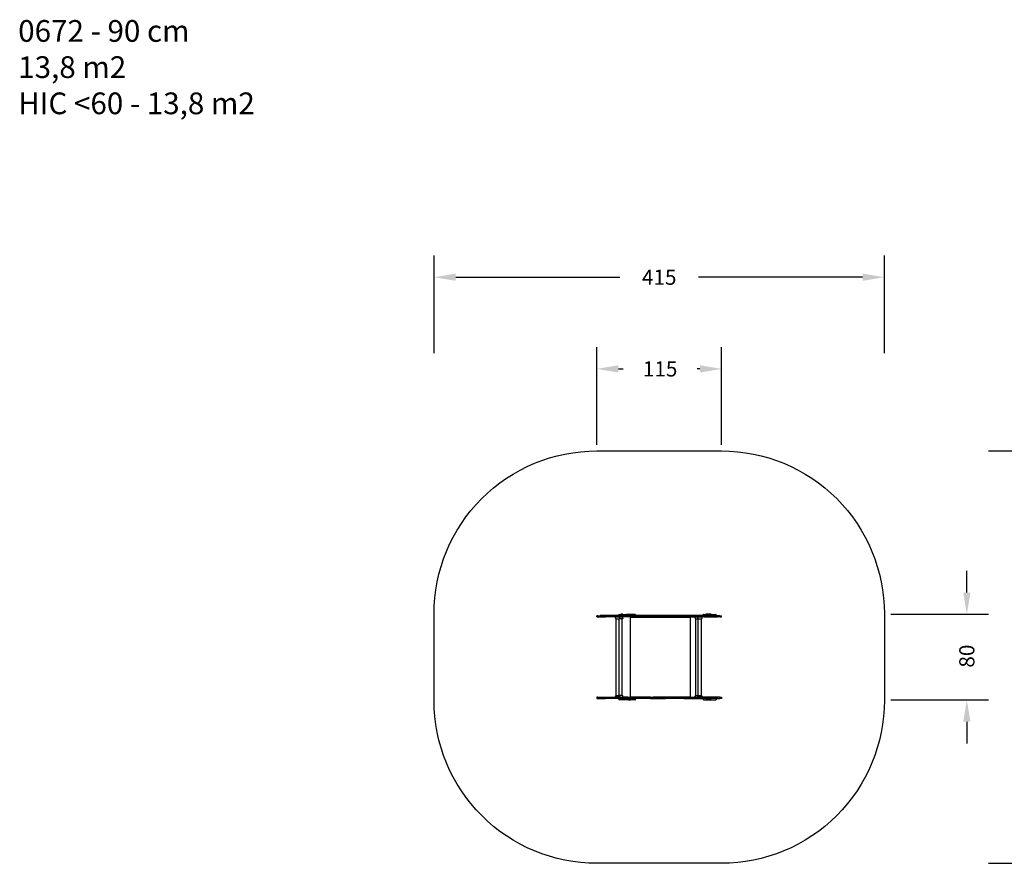
# Model space of a CAD drawing. Units: millimetres. Extents: x -366 to 1088, y 2 to 779.
# Drawn here: x -366 to 542, y 2 to 779 of the extents above; entities that cross this region are included whole.
import ezdxf

# ---------------------------------------------------------------- set-up
doc = ezdxf.new("R2010")
doc.units = ezdxf.units.MM
doc.header["$LTSCALE"] = 45
doc.header["$PDSIZE"] = -1
doc.layers.add('VP-DIM', color=7, linetype='Continuous')
doc.layers.add('VP-HIC', color=6, linetype='Continuous')
doc.layers.add('VP-EQ', color=7, linetype='Continuous', true_color=0x8a3492)
doc.dimstyles.get("Standard").update_dxf_attribs({"dimtxt": 14, "dimasz": 20, "dimexe": 20, "dimexo": 50, "dimgap": 20, "dimtad": 0, "dimdec": 0, "dimzin": 0, "dimdsep": 46, "dimtxsty": 'Standard', "dimcen": -0.09, "dimadec": 0, "dimazin": 0, "dimtfac": 1, "dimtdec": 4, "dimtofl": 0, "dimtmove": 0, "dimatfit": 3, "dimfxl": 70, "dimfxlon": 1, "dimtolj": 1, "dimtzin": 0, "dimarcsym": 0})

# ---------------------------------------------------------------- blocks, each defined once
blk = doc.blocks.new('*D1230')
at = {"layer": 'Defpoints', "color": 0}
for p in [(281.3, 456.99), (166.29, 229.09), (281.3, 229.09)]:
    blk.add_point(p, dxfattribs=at)
at = {"layer": 'VP-DIM', "color": 0, "lineweight": -2}
for p, q in [((166.29, 386.99), (166.29, 476.99)), ((281.3, 386.99), (281.3, 476.99)), ((186.29, 456.99), (190.64, 456.99)), ((261.3, 456.99), (258.64, 456.99))]:
    blk.add_line(p, q, dxfattribs=at)
at = {"layer": 'VP-DIM', "color": 0}
for points in [[(186.29, 460.33), (186.29, 453.66), (166.29, 456.99)], [(261.3, 453.66), (261.3, 460.33), (281.3, 456.99)]]:
    blk.add_solid(points, dxfattribs=at)
at = {"layer": 'VP-DIM', "color": 0, "insert": (224.64, 456.99), "char_height": 14, "attachment_point": 5}
blk.add_mtext('\\A1;115', dxfattribs=at)
blk = doc.blocks.new('*D1231')
at = {"layer": 'Defpoints', "color": 0}
for p in [(266.89, 230.99), (266.89, 152.08), (507.3, 152.08)]:
    blk.add_point(p, dxfattribs=at)
at = {"layer": 'VP-DIM', "color": 0, "lineweight": -2}
for p, q in [((507.3, 250.99), (507.3, 270.99)), ((437.3, 230.99), (527.3, 230.99)), ((437.3, 152.08), (527.3, 152.08)), ((507.3, 132.08), (507.3, 112.08))]:
    blk.add_line(p, q, dxfattribs=at)
at = {"layer": 'VP-DIM', "color": 0}
for points in [[(503.97, 250.99), (510.64, 250.99), (507.3, 230.99)], [(510.64, 132.08), (503.97, 132.08), (507.3, 152.08)]]:
    blk.add_solid(points, dxfattribs=at)
at = {"layer": 'VP-DIM', "color": 0, "insert": (507.3, 192.45), "char_height": 14, "attachment_point": 5, "rotation": 90}
blk.add_mtext('\\A1;80', dxfattribs=at)
blk = doc.blocks.new('*D1232')
at = {"layer": 'Defpoints', "color": 0}
for p in [(16.29, 541.44), (16.29, 191.54), (431.3, 191.54)]:
    blk.add_point(p, dxfattribs=at)
at = {"layer": 'VP-DIM', "color": 0, "lineweight": -2}
for p, q in [((16.29, 471.44), (16.29, 561.44)), ((431.3, 471.44), (431.3, 561.44)), ((36.29, 541.44), (187.46, 541.44)), ((411.3, 541.44), (260.13, 541.44))]:
    blk.add_line(p, q, dxfattribs=at)
at = {"layer": 'VP-DIM', "color": 0}
for points in [[(36.29, 544.77), (36.29, 538.1), (16.29, 541.44)], [(411.3, 538.1), (411.3, 544.77), (431.3, 541.44)]]:
    blk.add_solid(points, dxfattribs=at)
at = {"layer": 'VP-DIM', "color": 0, "insert": (223.8, 541.44), "char_height": 14, "attachment_point": 5}
blk.add_mtext('\\A1;415', dxfattribs=at)
blk = doc.blocks.new('*D1233')
at = {"layer": 'Defpoints', "color": 0}
for p in [(223.8, 381.44), (223.8, 1.64), (597.3, 1.64)]:
    blk.add_point(p, dxfattribs=at)
at = {"layer": 'VP-DIM', "color": 0, "lineweight": -2}
for p, q in [((527.3, 381.44), (617.3, 381.44)), ((597.3, 361.44), (597.3, 230.86)), ((597.3, 21.64), (597.3, 155.86)), ((527.3, 1.64), (617.3, 1.64))]:
    blk.add_line(p, q, dxfattribs=at)
at = {"layer": 'VP-DIM', "color": 0}
for points in [[(600.64, 361.44), (593.97, 361.44), (597.3, 381.44)], [(593.97, 21.64), (600.64, 21.64), (597.3, 1.64)]]:
    blk.add_solid(points, dxfattribs=at)
at = {"layer": 'VP-DIM', "color": 0, "insert": (597.3, 193.36), "char_height": 14, "attachment_point": 5, "rotation": 90}
blk.add_mtext('\\A1;380', dxfattribs=at)
blk = doc.blocks.new('0672_')
at = {"color": 0}
for p, q in [((166.29, 228.49), (166.29, 229.69)), ((167.11, 229.69), (166.29, 229.69)), ((166.29, 228.49), (167.11, 228.49)), ((167.11, 228.49), (167.11, 229.69)), ((167.11, 229.69), (174.19, 229.69)), ((167.11, 228.49), (174.19, 228.49)), ((186.57, 229.79), (169.37, 229.79)), ((174.19, 228.49), (174.19, 229.69)), ((174.26, 229.69), (174.19, 229.69)), ((174.26, 228.49), (174.19, 228.49)), ((174.26, 228.49), (174.26, 229.69)), ((174.26, 229.69), (182.41, 229.69)), ((182.41, 228.49), (174.26, 228.49)), ((182.41, 228.49), (182.41, 229.69)), ((182.41, 229.69), (184.26, 229.69)), ((184.26, 228.49), (182.41, 228.49)), ((183.59, 227.56), (183.59, 228.27)), ((187.55, 228.27), (183.59, 228.27)), ((183.59, 227.56), (183.7, 227.08)), ((183.7, 227.08), (184.06, 226.79)), ((184.26, 228.49), (184.26, 229.69)), ((184.26, 229.69), (186.57, 229.69)), ((194.93, 228.49), (184.26, 228.49)), ((186.57, 229.79), (186.57, 230.89)), ((186.57, 230.89), (186.64, 230.89)), ((186.57, 229.69), (186.57, 229.79)), ((186.64, 229.79), (186.57, 229.79)), ((186.64, 229.69), (186.57, 229.69)), ((186.64, 229.79), (186.64, 230.89)), ((186.64, 230.89), (193.28, 230.89)), ((186.64, 229.69), (186.64, 229.79)), ((186.64, 229.79), (193.28, 229.79)), ((193.28, 229.69), (186.64, 229.69)), ((187.06, 226.78), (187.44, 227.08)), ((187.55, 227.56), (187.44, 227.08)), ((187.55, 227.56), (187.55, 228.27)), ((190.35, 228.27), (187.55, 228.27)), ((190.32, 230.99), (188.4, 230.99)), ((189.86, 226.78), (190.24, 227.08)), ((190.35, 227.56), (190.24, 227.08)), ((190.35, 227.56), (190.35, 228.27)), ((193.28, 229.79), (193.28, 230.89)), ((194.07, 230.89), (193.28, 230.89)), ((193.28, 229.69), (193.28, 229.79)), ((193.28, 229.79), (194.07, 229.79)), ((193.28, 229.69), (194.07, 229.69)), ((194.22, 230.89), (194.07, 230.89)), ((194.07, 229.79), (194.07, 230.89)), ((194.07, 229.69), (194.07, 229.79)), ((194.07, 229.79), (194.22, 229.79)), ((194.22, 229.69), (194.07, 229.69)), ((194.22, 229.79), (194.22, 230.89)), ((201.63, 230.89), (194.22, 230.89)), ((194.22, 229.69), (194.22, 229.79)), ((201.64, 229.79), (194.22, 229.79)), ((194.22, 229.69), (194.93, 229.69)), ((194.93, 228.49), (194.93, 229.69)), ((194.93, 229.69), (201.63, 229.69)), ((215.78, 228.49), (194.93, 228.49)), ((195.65, 230.99), (197.4, 230.99)), ((197.36, 228.27), (252.4, 228.27)), ((197.36, 154.58), (197.36, 228.27)), ((201.63, 230.89), (201.64, 229.79)), ((201.63, 230.89), (201.97, 230.89)), ((201.64, 229.79), (201.63, 229.69)), ((201.97, 229.69), (201.63, 229.69)), ((201.97, 229.79), (201.64, 229.79)), ((201.97, 230.89), (201.97, 229.79)), ((201.97, 229.79), (201.97, 229.69)), ((264.36, 229.79), (201.97, 229.79)), ((201.97, 229.69), (215.78, 229.69)), ((215.78, 228.49), (215.78, 229.69)), ((215.78, 229.69), (218.14, 229.69)), ((215.78, 228.49), (218.14, 228.49)), ((218.14, 228.49), (218.14, 229.69)), ((229.63, 229.69), (218.14, 229.69)), ((218.14, 228.49), (229.63, 228.49)), ((229.63, 228.49), (229.63, 229.69)), ((232.25, 229.69), (229.63, 229.69)), ((232.25, 228.49), (229.63, 228.49)), ((232.25, 228.49), (232.25, 229.69)), ((244.08, 229.69), (232.25, 229.69)), ((244.08, 228.49), (232.25, 228.49)), ((244.08, 228.49), (244.08, 229.69)), ((244.08, 229.69), (246.39, 229.69)), ((244.08, 228.49), (246.39, 228.49)), ((246.39, 228.49), (246.39, 229.69)), ((246.39, 229.69), (262.49, 229.69)), ((246.39, 228.49), (262.49, 228.49)), ((252.4, 228.27), (252.4, 154.58)), ((256.95, 227.56), (256.95, 228.27)), ((259.39, 228.27), (256.95, 228.27)), ((256.95, 227.56), (257.06, 227.08)), ((257.06, 227.08), (257.42, 226.79)), ((259.39, 227.56), (259.39, 228.27)), ((263.35, 228.27), (259.39, 228.27)), ((259.39, 227.56), (259.5, 227.08)), ((259.5, 227.08), (259.86, 226.79)), ((262.49, 228.49), (262.49, 229.69)), ((262.49, 229.69), (264.36, 229.69)), ((264.78, 228.49), (262.49, 228.49)), ((262.86, 226.78), (263.24, 227.08)), ((263.35, 227.56), (263.24, 227.08)), ((263.35, 227.56), (263.35, 228.27)), ((264.36, 229.79), (264.36, 230.89)), ((264.36, 230.89), (264.44, 230.89)), ((264.36, 229.69), (264.36, 229.79)), ((264.36, 229.79), (264.44, 229.79)), ((264.36, 229.69), (264.44, 229.69)), ((264.49, 230.89), (264.44, 230.89)), ((264.44, 229.79), (264.44, 230.89)), ((264.44, 229.69), (264.44, 229.79)), ((264.49, 229.69), (264.44, 229.69)), ((264.49, 229.69), (264.49, 230.89)), ((264.49, 230.89), (275.94, 230.89)), ((264.49, 229.69), (264.78, 229.69)), ((264.78, 228.49), (264.78, 229.69)), ((264.78, 229.69), (275.94, 229.69)), ((264.78, 228.49), (277.48, 228.49)), ((271.6, 230.99), (266.89, 230.99)), ((275.94, 229.69), (275.94, 230.89)), ((276.23, 230.89), (275.94, 230.89)), ((276.23, 229.69), (275.94, 229.69)), ((276.23, 229.79), (276.23, 230.89)), ((276.23, 229.69), (276.23, 229.79)), ((276.23, 229.79), (279.59, 229.79)), ((277.48, 229.69), (276.23, 229.69)), ((277.48, 228.49), (277.48, 229.69)), ((277.48, 229.69), (279.72, 229.69)), ((279.72, 228.49), (277.48, 228.49)), ((279.72, 228.49), (279.72, 229.69)), ((279.72, 229.69), (281.3, 229.69)), ((279.72, 228.49), (281.3, 228.49)), ((281.3, 228.49), (281.3, 229.69)), ((184.06, 156.02), (184.06, 226.79)), ((184.06, 226.79), (184.06, 226.79)), ((184.08, 226.78), (186.96, 226.78)), ((186.96, 156.03), (186.96, 226.78)), ((186.96, 226.78), (187.06, 226.78)), ((189.76, 226.78), (187.06, 226.78)), ((189.76, 156.03), (189.76, 226.78)), ((189.76, 226.78), (189.86, 226.78)), ((257.42, 156.02), (257.42, 226.79)), ((257.42, 226.79), (257.42, 226.79)), ((257.44, 226.78), (259.86, 226.78)), ((259.86, 226.79), (259.86, 226.79)), ((259.86, 226.78), (259.86, 226.79)), ((259.86, 156.03), (259.86, 226.78)), ((259.88, 226.78), (262.76, 226.78)), ((262.76, 156.03), (262.76, 226.78)), ((262.76, 226.78), (262.86, 226.78)), ((167.11, 154.58), (166.29, 154.58)), ((166.29, 154.58), (166.29, 153.38)), ((167.11, 154.58), (167.11, 153.38)), ((167.11, 154.58), (174.19, 154.58)), ((174.26, 154.58), (174.19, 154.58)), ((174.19, 154.58), (174.19, 153.38)), ((174.26, 154.58), (174.26, 153.38)), ((174.26, 154.58), (182.41, 154.58)), ((182.41, 154.58), (182.41, 153.38)), ((182.41, 154.58), (183.59, 154.58)), ((183.59, 155.25), (183.7, 155.73)), ((183.59, 155.25), (183.59, 154.58)), ((184.26, 154.58), (183.59, 154.58)), ((183.7, 155.73), (184.06, 156.02)), ((184.06, 156.02), (184.06, 156.02)), ((184.08, 156.03), (186.96, 156.03)), ((184.26, 154.58), (184.26, 153.38)), ((187.55, 154.58), (184.26, 154.58)), ((187.06, 156.03), (186.96, 156.03)), ((187.06, 156.03), (187.44, 155.73)), ((189.76, 156.03), (187.06, 156.03)), ((187.55, 155.25), (187.44, 155.73)), ((187.55, 155.25), (187.55, 154.58)), ((187.55, 154.58), (190.35, 154.58)), ((189.86, 156.03), (189.76, 156.03)), ((189.86, 156.03), (190.24, 155.73)), ((190.35, 155.25), (190.24, 155.73)), ((190.35, 155.25), (190.35, 154.58)), ((194.93, 154.58), (190.35, 154.58)), ((194.93, 154.58), (194.93, 153.38)), ((194.93, 154.58), (197.36, 154.58)), ((215.78, 154.58), (197.36, 154.58)), ((215.78, 154.58), (215.78, 153.38)), ((215.78, 154.58), (218.14, 154.58)), ((218.14, 154.58), (218.14, 153.38)), ((229.63, 154.58), (218.14, 154.58)), ((229.63, 154.58), (229.63, 153.38)), ((232.25, 154.58), (229.63, 154.58)), ((232.25, 154.58), (232.25, 153.38)), ((244.08, 154.58), (232.25, 154.58)), ((244.08, 154.58), (244.08, 153.38)), ((246.39, 154.58), (244.08, 154.58)), ((246.39, 154.58), (246.39, 153.38)), ((252.4, 154.58), (246.39, 154.58)), ((252.4, 154.58), (256.95, 154.58)), ((256.95, 155.25), (257.06, 155.73)), ((256.95, 155.25), (256.95, 154.58)), ((256.95, 154.58), (259.39, 154.58)), ((257.06, 155.73), (257.42, 156.02)), ((257.42, 156.02), (257.42, 156.02)), ((257.44, 156.03), (259.86, 156.03)), ((259.39, 155.25), (259.5, 155.73)), ((259.39, 155.25), (259.39, 154.58)), ((262.49, 154.58), (259.39, 154.58)), ((259.5, 155.73), (259.86, 156.02)), ((259.86, 156.02), (259.86, 156.03)), ((259.86, 156.02), (259.86, 156.02)), ((259.88, 156.03), (262.76, 156.03)), ((262.49, 154.58), (262.49, 153.38)), ((262.49, 154.58), (263.35, 154.58)), ((262.86, 156.03), (262.76, 156.03)), ((262.86, 156.03), (263.24, 155.73)), ((263.35, 155.25), (263.24, 155.73)), ((263.35, 155.25), (263.35, 154.58)), ((264.78, 154.58), (263.35, 154.58)), ((264.78, 154.58), (264.78, 153.38)), ((277.48, 154.58), (264.78, 154.58)), ((277.48, 154.58), (277.48, 153.38)), ((279.72, 154.58), (277.48, 154.58)), ((279.72, 154.58), (279.72, 153.38)), ((279.72, 154.58), (281.3, 154.58)), ((281.3, 154.58), (281.3, 153.38)), ((166.29, 153.38), (167.11, 153.38)), ((167.11, 153.38), (174.19, 153.38)), ((186.57, 153.28), (169.37, 153.28)), ((174.26, 153.38), (174.19, 153.38)), ((182.41, 153.38), (174.26, 153.38)), ((184.26, 153.38), (182.41, 153.38)), ((186.57, 153.38), (184.26, 153.38)), ((184.7, 153.38), (184.72, 153.38)), ((186.57, 153.38), (186.57, 153.28)), ((186.57, 153.38), (186.64, 153.38)), ((186.57, 153.28), (186.57, 152.18)), ((186.64, 153.28), (186.57, 153.28)), ((186.64, 152.18), (186.57, 152.18)), ((186.64, 153.38), (186.64, 153.28)), ((193.28, 153.38), (186.64, 153.38)), ((186.64, 153.28), (186.64, 152.18)), ((186.64, 153.28), (193.28, 153.28)), ((193.28, 152.18), (186.64, 152.18)), ((190.32, 152.08), (188.4, 152.08)), ((193.28, 153.38), (193.28, 153.28)), ((194.07, 153.38), (193.28, 153.38)), ((193.28, 153.28), (193.28, 152.18)), ((193.28, 153.28), (194.07, 153.28)), ((194.07, 152.18), (193.28, 152.18)), ((194.07, 153.38), (194.07, 153.28)), ((194.07, 153.38), (194.22, 153.38)), ((194.07, 153.28), (194.07, 152.18)), ((194.07, 153.28), (194.22, 153.28)), ((194.22, 152.18), (194.07, 152.18)), ((194.22, 153.38), (194.93, 153.38)), ((194.22, 153.38), (194.22, 153.28)), ((194.22, 153.28), (194.22, 152.18)), ((201.64, 153.28), (194.22, 153.28)), ((201.63, 152.18), (194.22, 152.18)), ((201.63, 153.38), (194.93, 153.38)), ((195.65, 152.08), (197.4, 152.08)), ((201.64, 153.28), (201.63, 153.38)), ((201.63, 153.38), (201.97, 153.38)), ((201.63, 152.18), (201.64, 153.28)), ((201.63, 152.18), (201.97, 152.18)), ((201.97, 153.28), (201.64, 153.28)), ((201.97, 153.28), (201.97, 153.38)), ((215.78, 153.38), (201.97, 153.38)), ((201.97, 152.18), (201.97, 153.28)), ((264.36, 153.28), (201.97, 153.28)), ((215.78, 153.38), (218.14, 153.38)), ((218.14, 153.38), (229.63, 153.38)), ((232.25, 153.38), (229.63, 153.38)), ((244.08, 153.38), (232.25, 153.38)), ((246.39, 153.38), (244.08, 153.38)), ((246.39, 153.38), (262.49, 153.38)), ((262.49, 153.38), (264.36, 153.38)), ((264.36, 153.38), (264.36, 153.28)), ((264.44, 153.38), (264.36, 153.38)), ((264.36, 153.28), (264.36, 152.18)), ((264.36, 153.28), (264.44, 153.28)), ((264.36, 152.18), (264.44, 152.18)), ((264.44, 153.38), (264.44, 153.28)), ((264.44, 153.38), (264.49, 153.38)), ((264.44, 153.28), (264.44, 152.18)), ((264.49, 152.18), (264.44, 152.18)), ((264.49, 153.38), (264.49, 152.18)), ((264.49, 153.38), (264.78, 153.38)), ((264.49, 152.18), (275.94, 152.18)), ((275.94, 153.38), (264.78, 153.38)), ((271.6, 152.08), (266.89, 152.08)), ((275.94, 153.38), (275.94, 152.18)), ((275.94, 153.38), (276.23, 153.38)), ((275.94, 152.18), (276.23, 152.18)), ((276.23, 153.38), (276.23, 153.28)), ((277.48, 153.38), (276.23, 153.38)), ((276.23, 153.28), (276.23, 152.18)), ((276.23, 153.28), (279.59, 153.28)), ((277.48, 153.38), (279.72, 153.38)), ((281.3, 153.38), (279.72, 153.38))]:
    blk.add_line(p, q, dxfattribs=at)
blk = doc.blocks.new('0672_2D')
at = {"layer": 'VP-EQ', "color": 0}
blk.add_lwpolyline([(16.29, 151.64), (16.29, 231.44, -0.414214), (166.29, 381.44), (281.3, 381.44, -0.414214), (431.3, 231.44), (431.3, 151.64, -0.414214), (281.3, 1.64), (166.29, 1.64, -0.414214)], format="xyb", close=True, dxfattribs=at)
blk.add_blockref('0672_', (0, 0), dxfattribs=at)

msp = doc.modelspace()

# ---------------------------------------------------------------- linework, layer by layer
at = {"layer": 'VP-HIC', "color": 6}
msp.add_lwpolyline([(16.29, 151.64), (16.29, 231.44, -0.414214), (166.29, 381.44), (281.3, 381.44, -0.414214), (431.3, 231.44), (431.3, 151.64, -0.414214), (281.3, 1.64), (166.29, 1.64, -0.414214)], format="xyb", close=True, dxfattribs=at)

# ---------------------------------------------------------------- block references
at = {"layer": 'VP-EQ', "color": 0}
msp.add_blockref('0672_2D', (0, 0), dxfattribs=at)

# ---------------------------------------------------------------- texts
at = {"layer": 'VP-DIM', "insert": (-366.91, 778.25), "char_height": 20, "width": 455.0322, "attachment_point": 1}
msp.add_mtext('{0672 - 90 cm\\P13,8 m2\\P{\\C6;HIC <60 - 13,8 m2}}', dxfattribs=at)

# ---------------------------------------------------------------- dimensions: what is measured, and where the dimension line sits
at = {"layer": 'VP-DIM', "color": 0}
dim = msp.add_linear_dim(base=(16.29, 541.44), p1=(431.3, 191.54), p2=(16.29, 191.54), dimstyle='Standard', dxfattribs=at)
dim.commit()
dim.dimension.update_dxf_attribs({"geometry": '*D1232', "text_midpoint": (223.8, 541.44), "dimtype": 160})
dim = msp.add_linear_dim(base=(281.3, 456.99), p1=(166.29, 229.09), p2=(281.3, 229.09), text='115', dimstyle='Standard', dxfattribs=at)
dim.commit()
dim.dimension.update_dxf_attribs({"geometry": '*D1230', "text_midpoint": (224.64, 456.99), "dimtype": 160})
dim = msp.add_linear_dim(base=(597.3, 1.64), p1=(223.8, 381.44), p2=(223.8, 1.64), angle=90, dimstyle='Standard', dxfattribs=at)
dim.commit()
dim.dimension.update_dxf_attribs({"geometry": '*D1233', "text_midpoint": (597.3, 193.36), "dimtype": 160})
dim = msp.add_linear_dim(base=(507.3, 152.08), p1=(266.89, 230.99), p2=(266.89, 152.08), angle=90, text='80', dimstyle='Standard', dxfattribs=at)
dim.commit()
dim.dimension.update_dxf_attribs({"geometry": '*D1231', "text_midpoint": (507.3, 192.45), "dimtype": 160})

doc.saveas('drawing.dxf')
